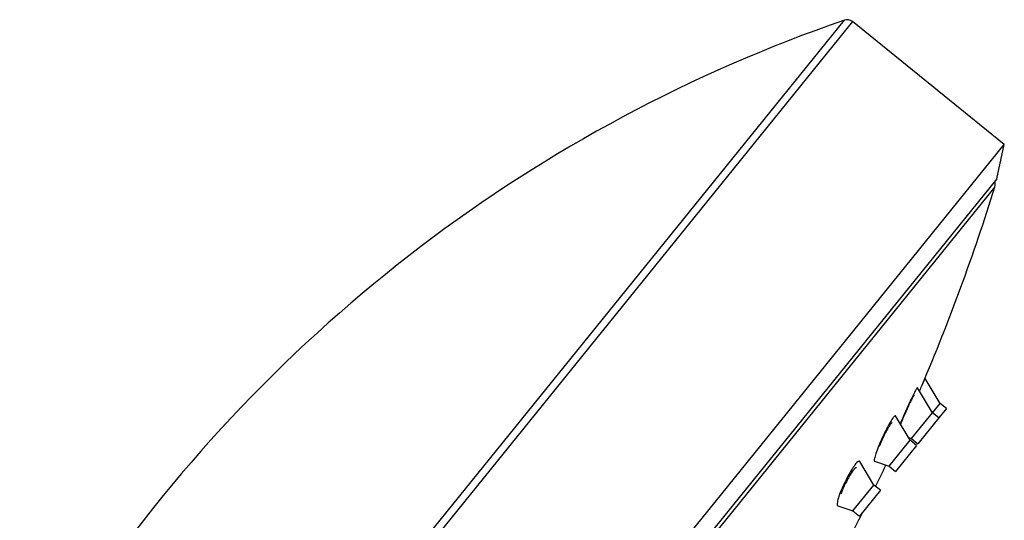
# Model space of a CAD drawing. Units: inches. Extents: x -993 to -47, y -158 to 643.
# Drawn here: x -223 to -164, y 613 to 643 of the extents above; entities that cross this region are included whole.
import ezdxf

# ---------------------------------------------------------------- set-up
doc = ezdxf.new("R2010")
doc.units = ezdxf.units.IN
for name, color, linetype in [('Default', 7, 'Continuous'), ('SDCBLC0004', 7, 'Continuous'), ('SDCBLC0005', 7, 'Continuous'), ('SDCBLC0006', 7, 'Continuous')]:
    doc.layers.add(name, color=color, linetype=linetype)

# ---------------------------------------------------------------- blocks, each defined once
blk = doc.blocks.new('SE1')
at = {"layer": 'SDCBLC0004', "color": 7, "linetype": 'Continuous', "ltscale": 25.4}
for p, q in [((-167.505, 619.953), (-168.404, 621.447)), ((-167.958, 619.392), (-168.853, 620.879)), ((-167.958, 619.392), (-167.505, 619.953)), ((-167.116, 619.638), (-167.505, 619.953)), ((-169.299, 617.735), (-170.178, 619.196)), ((-169.216, 617.837), (-167.958, 619.392)), ((-167.57, 619.078), (-167.958, 619.392)), ((-167.116, 619.638), (-167.57, 619.078)), ((-167.57, 619.078), (-168.827, 617.523)), ((-170.557, 616.179), (-169.299, 617.735)), ((-168.91, 617.42), (-170.168, 615.865)), ((-169.398, 617.9), (-169.216, 617.837)), ((-168.91, 617.42), (-169.299, 617.735)), ((-169.216, 617.837), (-168.827, 617.523)), ((-171.468, 615.052), (-172.316, 616.462)), ((-171.439, 616.483), (-170.557, 616.179)), ((-170.557, 616.179), (-170.168, 615.865)), ((-172.726, 613.497), (-171.468, 615.052)), ((-171.079, 614.738), (-171.468, 615.052)), ((-171.079, 614.738), (-172.337, 613.183)), ((-173.641, 613.812), (-172.726, 613.497)), ((-172.726, 613.497), (-172.337, 613.183))]:
    blk.add_line(p, q, dxfattribs=at)
for points, knots in [([(-168.41, 621.457), (-168.41, 621.457), (-168.413, 621.45), (-168.418, 621.437), (-168.429, 621.412), (-168.451, 621.363), (-168.481, 621.293), (-168.512, 621.223), (-168.552, 621.131), (-168.599, 621.024), (-168.641, 620.927), (-168.689, 620.816), (-168.74, 620.698)], [0.7339512, 0.7339512, 0.7339512, 0.7339512, 0.7602811, 0.7602811, 0.7602811, 0.8107078, 0.8107078, 0.8107078, 0.8617719, 0.8617719, 0.8617719, 0.9080004, 0.9080004, 0.9080004, 0.9080004]), ([(-168.857, 620.886), (-168.859, 620.888), (-168.86, 620.889), (-168.863, 620.889), (-168.873, 620.887), (-168.894, 620.86), (-168.925, 620.81), (-168.956, 620.761), (-168.996, 620.688), (-169.043, 620.598), (-169.091, 620.507), (-169.146, 620.395), (-169.205, 620.273), (-169.266, 620.147), (-169.332, 620.006), (-169.398, 619.861), (-169.467, 619.711), (-169.538, 619.552), (-169.605, 619.398), (-169.623, 619.357), (-169.641, 619.316), (-169.658, 619.275), (-169.678, 619.23), (-169.697, 619.186), (-169.715, 619.142)], [0.6978696, 0.6978696, 0.6978696, 0.6978696, 0.709093, 0.709093, 0.709093, 0.7602811, 0.7602811, 0.7602811, 0.8107078, 0.8107078, 0.8107078, 0.8617719, 0.8617719, 0.8617719, 0.9145638, 0.9145638, 0.9145638, 0.9695137, 0.9695137, 0.9695137, 0.9839697, 0.9839697, 0.9839697, 1, 1, 1, 1]), ([(-170.181, 619.2), (-170.191, 619.216), (-170.21, 619.212), (-170.239, 619.187), (-170.269, 619.16), (-170.311, 619.108), (-170.361, 619.036), (-170.409, 618.964), (-170.466, 618.871), (-170.527, 618.763), (-170.589, 618.654), (-170.656, 618.528), (-170.724, 618.396), (-170.794, 618.258), (-170.866, 618.11), (-170.934, 617.962), (-171.005, 617.809), (-171.075, 617.652), (-171.137, 617.504), (-171.154, 617.464), (-171.17, 617.425), (-171.186, 617.387), (-171.203, 617.344), (-171.22, 617.302), (-171.236, 617.261)], [0.6616273, 0.6616273, 0.6616273, 0.6616273, 0.709093, 0.709093, 0.709093, 0.7602811, 0.7602811, 0.7602811, 0.8107078, 0.8107078, 0.8107078, 0.8617719, 0.8617719, 0.8617719, 0.9145638, 0.9145638, 0.9145638, 0.9695137, 0.9695137, 0.9695137, 0.9839697, 0.9839697, 0.9839697, 1, 1, 1, 1]), ([(-171.236, 617.261), (-171.294, 617.113), (-171.344, 616.975), (-171.381, 616.861), (-171.416, 616.751), (-171.441, 616.659), (-171.451, 616.595), (-171.461, 616.533), (-171.459, 616.495), (-171.444, 616.485), (-171.442, 616.484), (-171.441, 616.483), (-171.44, 616.483)], [0, 0, 0, 0, 0.0590806, 0.0590806, 0.0590806, 0.1157687, 0.1157687, 0.1157687, 0.1705958, 0.1705958, 0.1705958, 0.1745398, 0.1745398, 0.1745398, 0.1745398]), ([(-172.322, 616.472), (-172.331, 616.487), (-172.345, 616.494), (-172.362, 616.493), (-172.391, 616.49), (-172.434, 616.462), (-172.486, 616.409), (-172.536, 616.358), (-172.596, 616.283), (-172.661, 616.191), (-172.726, 616.1), (-172.796, 615.99), (-172.868, 615.869), (-172.941, 615.747), (-173.016, 615.611), (-173.088, 615.472), (-173.163, 615.329), (-173.236, 615.179), (-173.302, 615.034), (-173.372, 614.883), (-173.435, 614.733), (-173.488, 614.596), (-173.503, 614.56), (-173.516, 614.524), (-173.529, 614.489), (-173.543, 614.45), (-173.557, 614.413), (-173.569, 614.377)], [0.625439, 0.625439, 0.625439, 0.625439, 0.6559555, 0.6559555, 0.6559555, 0.709093, 0.709093, 0.709093, 0.7602811, 0.7602811, 0.7602811, 0.8107078, 0.8107078, 0.8107078, 0.8617719, 0.8617719, 0.8617719, 0.9145638, 0.9145638, 0.9145638, 0.9695137, 0.9695137, 0.9695137, 0.9839697, 0.9839697, 0.9839697, 1, 1, 1, 1]), ([(-173.569, 614.377), (-173.614, 614.245), (-173.647, 614.128), (-173.664, 614.038), (-173.681, 613.951), (-173.684, 613.885), (-173.673, 613.848), (-173.667, 613.829), (-173.657, 613.818), (-173.644, 613.813)], [0, 0, 0, 0, 0.0590806, 0.0590806, 0.0590806, 0.1157687, 0.1157687, 0.1157687, 0.1444776, 0.1444776, 0.1444776, 0.1444776])]:
    blk.add_open_spline(points, degree=3, knots=knots, dxfattribs=at)
blk.add_open_spline([(-169.715, 619.142), (-169.779, 618.99), (-169.84, 618.843), (-169.891, 618.714)], degree=3, dxfattribs=at)
at = {"layer": 'SDCBLC0005', "color": 7, "linetype": 'Continuous', "ltscale": 25.4}
blk.add_line((-164.211, 632.935), (-222.272, 561.145), dxfattribs=at)
for centre, radius, start, end in [((-283.562, 670.087), 125, 336.88311, 342.70942), ((-164.689, 633.083), 0.5, 342.70942, 21.86698), ((-283.562, 670.087), 125, 333.83758, 334.48653), ((-283.562, 670.087), 125, 332.4036, 333.04257)]:
    blk.add_arc(centre, radius, start, end, dxfattribs=at)
for points, knots in [([(-169.041, 620.46), (-169.042, 620.46), (-169.042, 620.46), (-169.042, 620.46), (-169.048, 620.464), (-169.062, 620.448), (-169.084, 620.414), (-169.106, 620.38), (-169.136, 620.328), (-169.172, 620.261), (-169.207, 620.194), (-169.249, 620.111), (-169.294, 620.018), (-169.34, 619.923), (-169.391, 619.816), (-169.442, 619.705), (-169.495, 619.591), (-169.55, 619.469), (-169.602, 619.35), (-169.626, 619.297), (-169.649, 619.243), (-169.671, 619.191)], [0.713306, 0.713306, 0.713306, 0.713306, 0.7147672, 0.7147672, 0.7147672, 0.7664384, 0.7664384, 0.7664384, 0.8172834, 0.8172834, 0.8172834, 0.8685334, 0.8685334, 0.8685334, 0.9212057, 0.9212057, 0.9212057, 0.9757625, 0.9757625, 0.9757625, 1, 1, 1, 1]), ([(-169.671, 619.191), (-169.723, 619.07), (-169.772, 618.953), (-169.815, 618.847), (-169.839, 618.788), (-169.861, 618.733), (-169.88, 618.682)], [0, 0, 0, 0, 0.05626567, 0.05626567, 0.05626567, 0.08744282, 0.08744282, 0.08744282, 0.08744282]), ([(-170.367, 618.787), (-170.374, 618.794), (-170.385, 618.792), (-170.4, 618.781), (-170.422, 618.765), (-170.452, 618.729), (-170.489, 618.677), (-170.525, 618.625), (-170.569, 618.556), (-170.615, 618.475), (-170.663, 618.394), (-170.714, 618.299), (-170.767, 618.197), (-170.821, 618.093), (-170.876, 617.979), (-170.93, 617.866), (-170.985, 617.748), (-171.04, 617.627), (-171.089, 617.511), (-171.111, 617.46), (-171.132, 617.409), (-171.152, 617.359)], [0.6795712, 0.6795712, 0.6795712, 0.6795712, 0.7147672, 0.7147672, 0.7147672, 0.7664384, 0.7664384, 0.7664384, 0.8172834, 0.8172834, 0.8172834, 0.8685334, 0.8685334, 0.8685334, 0.9212057, 0.9212057, 0.9212057, 0.9757625, 0.9757625, 0.9757625, 1, 1, 1, 1]), ([(-172.512, 616.082), (-172.516, 616.086), (-172.521, 616.089), (-172.527, 616.09), (-172.548, 616.093), (-172.578, 616.076), (-172.617, 616.04), (-172.654, 616.005), (-172.699, 615.951), (-172.749, 615.882), (-172.798, 615.815), (-172.853, 615.732), (-172.909, 615.64), (-172.965, 615.548), (-173.023, 615.444), (-173.08, 615.337), (-173.138, 615.227), (-173.196, 615.112), (-173.248, 614.999), (-173.303, 614.882), (-173.353, 614.766), (-173.396, 614.659), (-173.415, 614.61), (-173.433, 614.564), (-173.45, 614.519)], [0.6460661, 0.6460661, 0.6460661, 0.6460661, 0.6613074, 0.6613074, 0.6613074, 0.7147672, 0.7147672, 0.7147672, 0.7664384, 0.7664384, 0.7664384, 0.8172834, 0.8172834, 0.8172834, 0.8685334, 0.8685334, 0.8685334, 0.9212057, 0.9212057, 0.9212057, 0.9757625, 0.9757625, 0.9757625, 1, 1, 1, 1])]:
    blk.add_open_spline(points, degree=3, knots=knots, dxfattribs=at)
at = {"layer": 'SDCBLC0006', "color": 7, "linetype": 'Continuous', "ltscale": 25.4}
for p, q in [((-222.401, 582.151), (-173.24, 642.938)), ((-172.762, 642.854), (-222.163, 581.772)), ((-163.647, 635.481), (-172.762, 642.854)), ((-213.071, 574.37), (-163.647, 635.481)), ((-164.099, 633.425), (-163.647, 635.481)), ((-164.099, 633.425), (-222.727, 560.933))]:
    blk.add_line(p, q, dxfattribs=at)
for centre, radius, start, end in [((-143.599, 556.891), 91.009, 109.00765, 145.44734), ((-173.077, 642.465), 0.5, 51.0357, 109.00765)]:
    blk.add_arc(centre, radius, start, end, dxfattribs=at)

msp = doc.modelspace()

# ---------------------------------------------------------------- block references
at = {"layer": 'Default'}
msp.add_blockref('SE1', (0, 0), dxfattribs=at)

doc.saveas('drawing.dxf')
